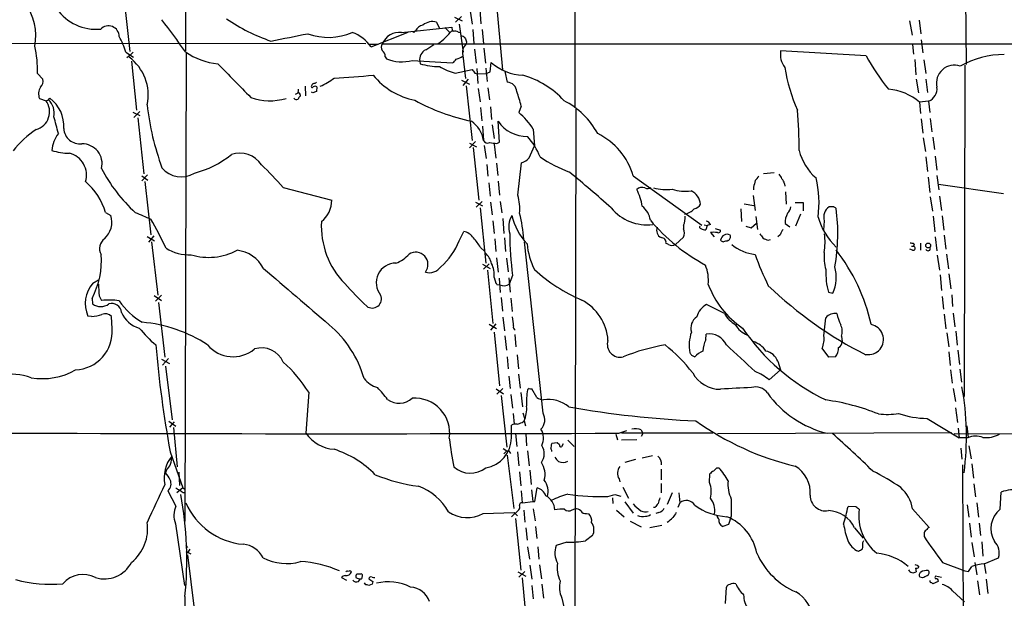
# Model space of a CAD drawing. Extents: x 2 to 1018, y 4 to 818.
# Drawn here: x 474 to 676, y 378 to 497 of the extents above; entities that cross this region are included whole.
import ezdxf

# ---------------------------------------------------------------- set-up
doc = ezdxf.new("R2010")
doc.units = 0
doc.header["$MEASUREMENT"] = 0
doc.layers.add('MAIN', color=5, linetype='CONTINUOUS')

msp = doc.modelspace()

# ---------------------------------------------------------------- linework, layer by layer
at = {"layer": 'MAIN'}
for p, q in [((588.4333, 768.604), (587.9253, 479.3827)), ((508, 548.4707), (507.746, 490.982)), ((668.1893, 521.462), (668.528, 488.188)), ((571.5, 504.2747), (573.024, 487.0873)), ((495.046, 502.2427), (496.316, 490.8973)), ((566.42, 499.1947), (566.8433, 496.4853)), ((568.3673, 499.5333), (568.6213, 496.57)), ((559.4773, 496.9087), (559.9853, 495.7233)), ((563.2027, 497.9247), (564.7267, 497.1627)), ((564.642, 498.094), (563.372, 496.9087)), ((656.844, 497.1627), (657.4367, 494.1993)), ((658.876, 497.332), (659.2147, 494.538)), ((546.0153, 491.8287), (553.6353, 494.8767)), ((552.2807, 494.792), (562.61, 495.8927)), ((554.8207, 494.792), (554.6513, 494.9613)), ((561.1707, 495.808), (562.1867, 494.792)), ((563.9647, 494.8767), (564.388, 494.792)), ((564.134, 496.4853), (564.9807, 490.728)), ((566.928, 495.3847), (567.182, 492.4213)), ((568.8753, 495.3847), (569.1293, 492.4213)), ((565.658, 492.8447), (565.5733, 492.4213)), ((659.2993, 493.268), (659.638, 490.5587)), ((463.042, 492.5907), (544.9147, 492.506)), ((495.4693, 490.728), (497.078, 489.712)), ((496.9933, 490.728), (496.4007, 490.1353)), ((547.4547, 492.3367), (545.5073, 492.3367)), ((548.3013, 492.4213), (821.69, 492.4213)), ((567.2667, 491.3207), (567.6053, 488.442)), ((569.214, 491.5747), (569.5527, 488.442)), ((647.954, 489.966), (630.3433, 490.982)), ((657.5213, 492.3367), (657.6907, 490.3047)), ((496.4007, 490.1353), (495.7233, 489.5427)), ((496.6547, 488.8653), (497.6707, 478.79)), ((507.9153, 490.5587), (507.6613, 394.1233)), ((548.894, 489.7967), (549.148, 489.3733)), ((554.482, 489.0347), (562.7793, 488.5267)), ((556.006, 488.8653), (556.0907, 488.3573)), ((564.896, 490.0507), (565.404, 485.3093)), ((657.9447, 489.204), (658.1987, 486.0713)), ((659.8073, 489.1193), (660.2307, 486.3253)), ((563.2873, 486.41), (566.8433, 487.172)), ((567.7747, 487.3413), (567.944, 484.2933)), ((569.6373, 487.426), (569.8913, 484.7167)), ((570.484, 486.664), (570.738, 488.6113)), ((573.532, 486.7487), (574.04, 484.5473)), ((668.274, 488.0187), (668.1047, 419.7773)), ((477.266, 486.3253), (478.3667, 485.14)), ((564.642, 484.9707), (566.2507, 484.124)), ((565.9967, 485.14), (564.896, 483.87)), ((567.3513, 486.41), (567.8593, 486.2407)), ((567.8593, 486.2407), (569.722, 486.3253)), ((569.722, 486.3253), (570.484, 486.664)), ((658.2833, 485.14), (658.7067, 482.346)), ((660.2307, 485.14), (660.5693, 482.4307)), ((532.384, 483.7007), (532.4687, 481.7533)), ((534.8393, 483.616), (534.7547, 482.6)), ((565.5733, 483.7853), (566.8433, 472.5247)), ((568.0287, 483.2773), (568.452, 480.4833)), ((570.0607, 483.362), (570.3993, 480.9067)), ((477.6893, 481.1607), (479.044, 480.7373)), ((479.044, 480.7373), (479.552, 480.9067)), ((479.552, 480.9067), (479.806, 481.2453)), ((530.4367, 482.092), (530.9447, 482.346)), ((531.368, 481.9227), (531.368, 481.6687)), ((533.9927, 482.346), (533.7387, 482.5153)), ((660.8233, 480.6527), (658.9607, 480.3987)), ((660.8233, 480.6527), (661.0773, 478.282)), ((568.5367, 479.298), (568.7907, 476.5887)), ((570.5687, 479.4673), (570.8227, 476.8427)), ((576.9187, 479.6367), (576.4107, 478.282)), ((588.1793, 478.9593), (587.9253, 372.5333)), ((658.9607, 480.3987), (659.13, 478.1127)), ((496.9087, 478.3667), (498.348, 477.6893)), ((498.348, 478.536), (497.1627, 477.266)), ((497.9247, 477.1813), (499.1947, 465.6667)), ((659.2993, 477.012), (659.638, 474.0487)), ((661.162, 477.0967), (661.5007, 474.3027)), ((568.96, 475.488), (569.1293, 472.5247)), ((570.9073, 475.742), (571.3307, 472.948)), ((572.4313, 472.186), (572.1773, 476.504)), ((579.374, 474.8953), (579.628, 471.424)), ((659.7227, 473.1173), (660.146, 470.2387)), ((661.67, 473.202), (662.0087, 470.662)), ((567.5207, 472.3553), (566.2507, 471.0007)), ((566.2507, 472.0167), (567.69, 471.2547)), ((567.0127, 471.0853), (568.198, 460.248)), ((569.2987, 471.5087), (569.722, 468.7993)), ((571.3307, 471.7627), (571.6693, 468.884)), ((571.9233, 471.932), (572.4313, 472.186)), ((578.5273, 468.9687), (579.628, 471.424)), ((660.2307, 469.138), (660.5693, 466.1747)), ((662.178, 469.3073), (662.5167, 466.4287)), ((569.8067, 467.614), (570.0607, 465.1587)), ((571.8387, 467.868), (572.0927, 465.328)), ((576.2413, 461.264), (577.0033, 467.9527)), ((499.9567, 465.4973), (498.7713, 464.2273)), ((498.7713, 465.2433), (500.0413, 464.3967)), ((599.948, 465.2433), (614.0873, 455.0833)), ((626.7873, 465.7513), (628.9887, 465.9207)), ((660.7387, 464.9893), (661.0773, 461.8567)), ((662.5167, 465.328), (662.94, 462.3647)), ((499.364, 464.058), (500.634, 453.136)), ((527.8967, 462.8727), (537.8873, 460.248)), ((570.23, 463.804), (570.484, 461.0947)), ((572.1773, 464.1427), (572.4313, 461.264)), ((624.7553, 462.9573), (624.7553, 462.3647)), ((631.1053, 463.6347), (631.19, 463.1267)), ((662.8553, 463.55), (676.2327, 461.6027)), ((624.6707, 461.1793), (625.094, 458.1313)), ((631.3593, 461.9413), (631.444, 459.4013)), ((661.162, 460.9253), (661.5853, 457.962)), ((663.0247, 461.0947), (663.448, 458.1313)), ((567.5207, 459.8247), (568.96, 459.0627)), ((568.8753, 459.994), (567.6053, 458.8087)), ((568.452, 458.6393), (569.6373, 447.294)), ((570.5687, 459.8247), (570.9073, 457.2)), ((572.6007, 459.994), (572.9393, 457.6233)), ((622.1307, 458.47), (622.3, 455.8453)), ((622.808, 459.486), (624.84, 459.1473)), ((633.3067, 459.74), (635, 459.74)), ((635, 459.74), (635, 458.0467)), ((641.2653, 458.8933), (640.334, 458.8933)), ((491.3207, 457.708), (492.4213, 457.1153)), ((573.1087, 456.438), (573.3627, 453.39)), ((625.2633, 456.8613), (625.602, 454.2367)), ((634.4073, 457.3693), (633.3913, 454.914)), ((661.7547, 456.946), (662.0933, 453.7287)), ((663.6173, 457.0307), (663.956, 454.0673)), ((571.0767, 456.0147), (571.3307, 453.39)), ((610.362, 455.0833), (610.362, 454.3213)), ((614.5953, 455.168), (615.188, 454.9987)), ((615.188, 454.9987), (614.934, 454.152)), ((615.8653, 455.2527), (615.188, 454.9987)), ((616.8813, 454.406), (617.982, 454.0673)), ((623.1467, 454.914), (624.2473, 454.5753)), ((624.2473, 454.5753), (625.348, 455.5067)), ((631.2747, 455.422), (632.206, 454.7447)), ((639.318, 456.0147), (639.1487, 454.0673)), ((499.872, 452.7973), (501.396, 451.866)), ((501.2267, 452.882), (500.126, 451.612)), ((564.134, 451.866), (565.0653, 453.8133)), ((571.5, 452.2893), (571.6693, 449.6647)), ((573.4473, 452.4587), (573.7013, 449.6647)), ((610.362, 452.628), (608.6687, 451.104)), ((615.8653, 453.5593), (616.6273, 452.7127)), ((630.2587, 453.136), (629.7507, 452.7127)), ((662.178, 452.7127), (662.5167, 449.834)), ((664.0407, 453.0513), (664.3793, 450.1727)), ((500.8033, 451.6967), (502.0733, 440.69)), ((568.5367, 450.5113), (569.3833, 449.7493)), ((581.406, 416.3907), (577.596, 451.6967)), ((607.2293, 451.104), (606.7213, 451.358)), ((619.506, 451.9507), (619.3367, 451.7813)), ((627.8033, 452.0353), (628.2267, 452.12)), ((657.5213, 449.9187), (656.9287, 450.1727)), ((657.2673, 450.7653), (657.6907, 450.7653)), ((657.86, 451.1887), (657.6907, 450.7653)), ((659.13, 451.358), (659.13, 449.9187)), ((571.8387, 448.3947), (572.1773, 445.4313)), ((573.8707, 448.31), (574.2093, 445.516)), ((662.6013, 448.9027), (663.0247, 445.8547)), ((664.464, 449.1567), (664.8873, 446.1087)), ((568.96, 447.04), (570.484, 446.1933)), ((570.3147, 447.1247), (569.1293, 446.024)), ((569.976, 445.8547), (571.0767, 434.848)), ((571.3307, 444.3307), (571.6693, 443.1453)), ((572.3467, 444.1613), (572.6007, 441.198)), ((574.3787, 444.246), (574.6327, 441.2827)), ((575.1407, 444.754), (574.4633, 442.976)), ((663.194, 444.8387), (663.448, 441.6213)), ((664.972, 445.0927), (665.3953, 441.96)), ((488.696, 443.1453), (489.8813, 443.8227)), ((571.9233, 442.8913), (572.516, 442.8067)), ((489.966, 440.5207), (490.474, 439.5893)), ((501.3113, 440.6053), (502.8353, 439.5893)), ((501.5653, 439.42), (502.8353, 440.69)), ((572.77, 440.182), (573.024, 437.388)), ((574.802, 440.0973), (575.056, 437.3033)), ((640.1647, 441.2827), (641.096, 441.1133)), ((663.6173, 440.436), (663.8713, 437.8113)), ((665.5647, 440.7747), (665.734, 438.3193)), ((488.5267, 440.0127), (488.6113, 438.912)), ((502.2427, 439.166), (503.5127, 427.9053)), ((618.744, 436.88), (615.1033, 438.7427)), ((488.442, 436.2873), (487.68, 436.372)), ((492.6753, 433.7473), (492.506, 436.2873)), ((573.1087, 436.118), (573.4473, 433.324)), ((639.2333, 432.308), (639.6567, 436.0333)), ((664.0407, 436.7953), (664.3793, 433.7473)), ((665.9033, 436.9647), (666.242, 434.1707)), ((570.3147, 434.6787), (571.8387, 433.832)), ((571.6693, 434.7633), (570.5687, 433.4933)), ((571.3307, 433.07), (572.4313, 421.9787)), ((573.532, 432.308), (573.8707, 429.3447)), ((575.564, 432.562), (575.818, 430.022)), ((614.934, 431.4613), (615.0187, 432.6467)), ((642.874, 432.2233), (643.0433, 431.038)), ((664.5487, 432.9007), (664.972, 430.022)), ((666.4113, 433.2393), (666.6653, 430.3607)), ((574.04, 427.99), (574.2093, 425.5347)), ((576.072, 428.4133), (576.326, 425.5347)), ((611.9707, 428.3287), (612.648, 427.99)), ((640.2493, 427.9053), (638.8947, 429.768)), ((641.604, 427.99), (640.2493, 427.9053)), ((664.972, 429.006), (665.226, 426.212)), ((666.8347, 429.3447), (667.1733, 426.3813)), ((502.8353, 427.482), (504.444, 426.6353)), ((504.2747, 427.6513), (503.0047, 426.2967)), ((503.682, 426.0427), (505.0367, 415.036)), ((629.7507, 427.0587), (630.3433, 425.2807)), ((574.3787, 424.0107), (574.6327, 421.4707)), ((576.326, 424.434), (576.6647, 421.5553)), ((627.9727, 423.2487), (630.3433, 425.2807)), ((665.3107, 425.2807), (665.6493, 422.5713)), ((667.258, 425.45), (667.5967, 422.7407)), ((533.146, 420.7087), (532.5533, 412.242)), ((571.754, 421.386), (573.278, 420.37)), ((573.1087, 421.4707), (571.9233, 420.2853)), ((572.77, 420.0313), (573.9553, 409.3633)), ((574.802, 420.2007), (575.1407, 417.4067)), ((576.834, 420.624), (577.1727, 417.6607)), ((578.5273, 421.4707), (578.1887, 421.2167)), ((580.136, 419.608), (579.12, 421.386)), ((665.9033, 421.4707), (666.3267, 418.7613)), ((575.2253, 416.306), (575.4793, 414.1047)), ((577.2573, 416.4753), (577.596, 415.3747)), ((666.3267, 417.4913), (666.75, 414.4433)), ((504.3593, 414.6973), (505.7987, 413.6813)), ((505.46, 414.6127), (504.444, 413.512)), ((574.8867, 411.3107), (574.8867, 413.9353)), ((577.088, 414.4433), (577.4267, 414.6973)), ((577.5113, 414.782), (577.7653, 413.766)), ((660.4847, 415.29), (667.0887, 411.3107)), ((668.6973, 413.766), (668.9513, 411.3953)), ((505.2907, 413.4273), (506.0527, 405.2993)), ((575.7333, 412.1573), (575.9873, 409.5327)), ((577.85, 412.1573), (578.0193, 409.6173)), ((596.392, 412.0727), (596.7307, 410.8873)), ((596.9847, 412.242), (598.678, 412.8347)), ((597.5773, 412.3267), (616.3733, 412.3267)), ((601.6413, 412.9193), (601.98, 412.1573)), ((601.98, 412.1573), (601.6413, 411.5647)), ((617.3047, 412.1573), (665.5647, 412.4113)), ((666.0727, 412.1573), (812.8, 412.0727)), ((666.9193, 413.258), (667.0887, 411.3107)), ((584.2847, 410.2947), (583.184, 410.1253)), ((584.7927, 409.8713), (584.2847, 410.2947)), ((585.5547, 410.0407), (585.216, 409.448)), ((586.486, 410.8027), (587.8407, 409.5327)), ((600.71, 410.8873), (597.5773, 410.8027)), ((668.8667, 411.3107), (667.0887, 411.3107)), ((669.1207, 409.6173), (669.544, 406.9927)), ((504.6133, 408.432), (507.238, 400.9813)), ((573.1933, 409.1093), (573.9553, 408.6013)), ((573.9553, 408.6013), (573.3627, 408.0087)), ((573.9553, 408.6013), (574.3787, 408.6013)), ((574.04, 407.7547), (575.3947, 396.748)), ((574.3787, 408.6013), (574.7173, 408.0933)), ((576.1567, 408.432), (576.4107, 405.5533)), ((578.1887, 408.6013), (578.5273, 405.5533)), ((601.8107, 407.162), (603.9273, 407.67)), ((667.4273, 409.194), (667.6813, 406.908)), ((600.456, 406.8233), (598.2547, 406.2307)), ((667.766, 405.7227), (668.1047, 338.4127)), ((669.7133, 405.9767), (670.052, 403.0133)), ((503.8513, 404.7067), (503.682, 404.114)), ((506.3913, 404.1987), (506.5607, 401.4893)), ((576.58, 404.2833), (576.834, 401.4047)), ((578.6967, 404.622), (578.9507, 401.6587)), ((605.7053, 404.876), (605.7053, 402.6747)), ((615.696, 402.082), (615.7807, 403.86)), ((617.22, 405.13), (617.6433, 405.13)), ((597.0693, 402.844), (597.2387, 402.2513)), ((605.7053, 401.9127), (605.7053, 399.9653)), ((670.1367, 401.828), (670.4753, 399.1187)), ((504.1053, 400.3887), (505.7987, 397.256)), ((507.238, 400.9813), (505.968, 399.9653)), ((507.238, 400.9813), (507.6613, 400.7273)), ((507.238, 400.05), (507.6613, 400.05)), ((577.1727, 397.9333), (577.0033, 400.3887)), ((579.0353, 400.558), (579.2893, 398.1873)), ((579.7127, 398.1873), (580.2207, 400.9813)), ((594.7833, 399.2033), (596.2227, 399.6267)), ((596.2227, 399.6267), (597.408, 399.288)), ((597.8313, 401.1507), (599.0167, 398.8647)), ((607.9913, 399.9653), (606.9753, 397.5947)), ((609.346, 399.9653), (609.6, 397.9333)), ((675.5553, 396.5787), (675.7247, 400.1347)), ((577.1727, 397.9333), (579.2893, 398.1873)), ((579.2893, 398.1873), (579.7127, 398.1873)), ((595.7147, 398.9493), (595.7993, 397.764)), ((598.2547, 398.1027), (599.948, 395.8167)), ((609.6, 397.9333), (609.1767, 396.9173)), ((668.782, 397.51), (669.1207, 394.97)), ((670.7293, 397.9333), (671.068, 394.97)), ((569.0447, 395.732), (575.4793, 395.9013)), ((574.8867, 395.0547), (576.4107, 396.494)), ((575.4793, 395.9013), (576.1567, 395.224)), ((577.4267, 396.4093), (577.6807, 393.954)), ((579.374, 396.6633), (579.7973, 394.208)), ((587.4173, 396.494), (587.9253, 396.6633)), ((590.3807, 395.732), (590.804, 395.6473)), ((596.5613, 396.4093), (598.0853, 395.0547)), ((604.4353, 396.9173), (604.1813, 396.9173)), ((605.282, 395.9013), (604.6047, 395.732)), ((645.8373, 397.0867), (644.2287, 397.1713)), ((657.5213, 396.6633), (660.908, 392.8533)), ((505.714, 393.6153), (507.5767, 380.9153)), ((575.7333, 394.716), (576.834, 384.048)), ((599.3553, 394.1233), (601.6413, 392.938)), ((619.5907, 393.446), (618.4053, 393.0227)), ((620.1833, 395.1393), (619.5907, 393.446)), ((669.2053, 393.7), (669.544, 390.8213)), ((671.2373, 393.7), (671.4913, 391.16)), ((577.85, 392.7687), (578.104, 390.2287)), ((579.882, 393.0227), (580.136, 390.5673)), ((605.8747, 393.2767), (603.4193, 392.7687)), ((645.5833, 392.7687), (647.3613, 390.652)), ((659.892, 391.4987), (659.892, 390.9907)), ((586.3167, 389.8053), (584.1153, 389.128)), ((591.566, 391.16), (590.1267, 390.0593)), ((647.2767, 389.7207), (647.446, 390.144)), ((669.7133, 389.7207), (670.2213, 386.7573)), ((671.7453, 389.89), (671.9993, 386.9267)), ((507.8307, 389.128), (508.1693, 388.7047)), ((507.8307, 387.858), (508.8467, 387.4347)), ((508.6773, 388.366), (508.254, 387.7733)), ((578.1887, 388.874), (578.612, 386.334)), ((580.3053, 388.874), (580.5593, 386.334)), ((508.1693, 387.1807), (509.524, 376.0893)), ((663.702, 385.6567), (668.274, 383.8787)), ((670.306, 385.6567), (670.7293, 383.1167)), ((672.2533, 385.318), (675.2167, 386.588)), ((672.2533, 385.318), (672.592, 383.3707)), ((576.2413, 383.7093), (577.85, 382.778)), ((577.6807, 383.794), (576.4107, 382.6087)), ((578.6967, 385.064), (579.12, 382.1853)), ((580.644, 385.1487), (581.0673, 382.27)), ((658.114, 384.4713), (658.2833, 383.7093)), ((658.4527, 385.064), (658.7913, 384.6407)), ((668.274, 383.8787), (669.036, 383.794)), ((669.036, 383.794), (669.7133, 384.81)), ((539.9193, 382.524), (540.9353, 382.016)), ((543.814, 383.2013), (543.052, 383.2013)), ((543.3907, 381.6773), (543.814, 382.27)), ((544.1527, 382.4393), (544.2373, 382.9473)), ((544.9147, 381), (544.6607, 381.4233)), ((545.5073, 382.27), (546.354, 381.6773)), ((577.088, 382.4393), (578.104, 371.9407)), ((659.5533, 382.4393), (659.0453, 382.6087)), ((662.7707, 381.6773), (661.67, 381.254)), ((663.448, 382.524), (662.2627, 382.778)), ((670.8987, 381.8467), (671.322, 378.968)), ((672.6767, 382.1853), (673.0153, 379.222)), ((546.1847, 381.1693), (545.5073, 380.9153)), ((579.12, 380.9153), (579.374, 378.1213)), ((581.152, 381.1693), (581.4907, 378.2907)), ((618.998, 377.19), (619.1673, 380.5767)), ((665.734, 379.8147), (668.1893, 377.5287)), ((507.6613, 378.6293), (507.9153, 340.6987)), ((585.3007, 378.2907), (586.3167, 373.8033))]:
    msp.add_line(p, q, dxfattribs=at)
msp.add_circle((660.7135, 450.9003), 0.4988, dxfattribs=at)
for centre, radius, start, end in [((465.0815, 494.0337), 11.8526, 350.11036, 34.830286), ((489.4749, 505.6231), 10.1876, 216.118052, 274.672006), ((231.1153, 293.7249), 339.6589, 35.468282, 36.848073), ((537.8467, 529.424), 38.4927, 235.803795, 251.066103), ((558.6267, 494.0366), 2.9954, 73.502839, 130.450671), ((491.8993, 493.9313), 2.2154, 0.36207, 136.035111), ((537.2358, 505.9279), 12.1602, 249.497392, 293.685252), ((539.0064, 486.6579), 8.7099, 36.417967, 69.049674), ((551.8438, 491.0001), 3.817, 83.427404, 158.140054), ((639.6524, 410.3239), 119.7133, 134.893835, 135.123052), ((557.051, 494.2708), 2.078, 100.192142, 155.555132), ((550.867, 504.8317), 15.2318, 305.981299, 320.439576), ((564.1337, 495.8079), 1.5261, 176.814547, 213.694233), ((563.3297, 493.8181), 1.2344, 59.042611, 112.164276), ((482.1943, 487.0326), 13.7797, 15.555761, 30.109662), ((148.1609, 2398.8047), 1942.7596, 281.1953446, 281.4245239), ((564.1521, 492.4881), 1.6763, 45.870102, 76.011837), ((777.1299, 577.9395), 227.9506, 201.690314, 201.919506), ((454.7554, 487.1685), 22.5264, 357.854823, 12.379915), ((515.4609, 501.4908), 13.1735, 234.151985, 265.532211), ((549.0773, 491.744), 1.03, 138.885243, 221.114758), ((547.3659, 489.8569), 1.5292, 357.743981, 52.289319), ((558.2617, 489.1824), 2.2779, 115.640371, 188.002044), ((553.5394, 498.4231), 8.1004, 297.470089, 311.290791), ((567.1609, 490.6856), 2.3523, 132.448351, 195.659323), ((634.5767, 490.2412), 4.2977, 170.074345, 217.999159), ((490.4268, 481.9252), 9.6619, 347.844193, 53.70035), ((552.3159, 497.0953), 8.3465, 247.69443, 285.041566), ((561.4697, 490.5983), 2.4508, 302.29978, 327.700221), ((562.024, 494.6021), 5.5258, 285.937278, 301.315138), ((691.3049, 513.9136), 49.5256, 208.916831, 218.463305), ((676.1589, 472.654), 17.5677, 89.207121, 120.121988), ((2253.4836, 2178.2229), 2424.8581, 224.1782233, 224.4074045), ((560.1281, 501.8114), 14.0468, 253.296185, 269.763014), ((566.9854, 499.6905), 13.7858, 239.89189, 254.439559), ((757.5741, 613.7755), 228.9251, 213.575455, 213.804666), ((577.6695, 496.4195), 10.441, 228.403875, 267.73742), ((665.1143, 492.9137), 34.3387, 188.909885, 204.286905), ((666.1161, 484.3643), 3.6945, 70.609687, 193.030419), ((476.868, 484.6744), 1.5694, 313.249439, 17.258413), ((530.8896, 494.8602), 12.0807, 292.520523, 308.410713), ((527.1588, 692.7565), 207.6667, 273.101694, 275.327045), ((557.8726, 495.2563), 14.7194, 219.032097, 258.706328), ((572.3394, 468.602), 18.0669, 42.197382, 74.204499), ((480.145, 482.0965), 2.628, 146.908587, 200.860473), ((529.4629, 482.8962), 1.5807, 339.629778, 7.700518), ((533.8778, 483.6402), 0.201, 133.790557, 353.083627), ((534.3949, 483.6689), 0.6664, 110.455419, 169.941222), ((534.4583, 482.8119), 0.8898, 64.647392, 115.352608), ((534.1024, 485.2508), 0.9594, 273.561805, 312.837328), ((573.9603, 482.5203), 2.0286, 2.251664, 87.748336), ((651.6039, 471.9221), 11.2239, 49.045446, 85.287527), ((659.8628, 483.1551), 2.6804, 290.998376, 8.068132), ((475.9972, 478.4703), 3.7977, 285.498591, 36.651436), ((477.0876, 478.2151), 3.6494, 347.661919, 47.523116), ((475.6977, 475.5637), 7.0113, 355.22455, 54.129738), ((525.2566, 492.982), 12.2553, 250.709755, 285.294401), ((530.6145, 481.6264), 0.6419, 216.421795, 300.960695), ((531.0434, 482.0214), 0.3393, 343.087238, 106.912762), ((532.0446, 480.738), 1.1506, 126.016391, 162.917772), ((597.8736, 291.9732), 200.8048, 108.320348, 108.549531), ((575.7988, 519.1613), 43.6223, 241.508936, 257.925856), ((554.8303, 474.3221), 22.7188, 13.528555, 21.368447), ((578.0449, 465.9214), 16.6877, 28.812629, 62.602235), ((555.472, 486.1375), 55.9498, 186.410442, 200.070668), ((532.1843, 470.4871), 101.969, 0.003147, 4.670521), ((429.0962, 461.7429), 53.8918, 13.107048, 16.928826), ((567.3598, 467.3729), 14.1749, 32.051742, 50.318689), ((489.4396, 456.673), 21.9868, 124.418185, 141.340436), ((486.0582, 475.2103), 3.3814, 183.905373, 275.971933), ((563.3935, 471.7328), 5.7902, 7.860716, 55.489031), ((578.0645, 480.4669), 7.0967, 213.946009, 271.002792), ((486.7934, 469.931), 6.5881, 142.253771, 175.109028), ((569.9761, 472.9482), 0.9468, 206.570464, 296.551519), ((567.6943, 463.9346), 14.1132, 21.634804, 41.962287), ((586.5216, 461.4331), 13.9566, 15.843103, 63.876865), ((483.9066, 481.6027), 11.7028, 251.685968, 269.820809), ((486.5184, 467.7685), 4.0802, 345.796198, 91.52236), ((613.4866, 853.019), 383.3469, 263.54645, 263.775631), ((644.6539, 473.02), 10.8005, 193.532647, 229.396174), ((482.799, 465.4405), 4.5863, 342.455935, 76.49552), ((504.8321, 484.9143), 19.6672, 284.056098, 309.07375), ((518.9311, 464.5352), 5.3869, 33.766471, 108.42284), ((575.8189, 471.3803), 3.6265, 289.062483, 318.317652), ((599.2707, 497.2221), 33.6064, 236.686328, 248.263049), ((519.5783, 481.8818), 32.7949, 207.44384, 227.486612), ((506.8684, 470.057), 5.0325, 218.318241, 302.991889), ((462.7614, 404.5946), 87.4011, 41.819753, 46.060093), ((461.8166, 310.6986), 199.367, 47.906521, 51.169023), ((623.1471, 466.6824), 3.0674, 309.397568, 332.020577), ((628.1261, 463.7325), 2.6362, 20.383071, 44.552782), ((629.6383, 463.5362), 1.4703, 3.841292, 49.28881), ((617.4001, 459.7228), 20.857, 351.879688, 14.145644), ((478.7329, 454.0142), 13.1185, 16.353949, 49.962022), ((601.852, 461.1423), 1.7356, 71.479448, 131.145554), ((591.4447, 457.6012), 10.457, 7.565678, 27.620968), ((602.9826, 463.6657), 1.0516, 236.57437, 311.055742), ((606.6607, 471.2766), 8.8433, 253.717663, 278.653851), ((610.5624, 469.5374), 7.4604, 249.840719, 280.219257), ((963.6288, 378.9524), 349.1305, 165.848186, 166.077349), ((565.6991, 458.4275), 10.9171, 355.330195, 15.059444), ((610.4868, 459.1445), 3.3564, 4.3881, 65.36221), ((532.3115, 460.2184), 5.5759, 308.344625, 0.304161), ((602.7897, 464.6558), 9.4822, 219.383151, 277.406295), ((599.3614, 455.5999), 4.1726, 6.873967, 54.055915), ((609.8319, 461.0864), 3.7823, 280.65604, 316.231908), ((612.2189, 460.2712), 1.8339, 280.824636, 331.682527), ((629.92, 459.3167), 2.575, 316.332732, 350.536215), ((641.7886, 456.7613), 2.5809, 124.304552, 196.814491), ((556.8693, 331.724), 152.6261, 56.200547, 56.42973), ((602.1636, 453.3775), 39.9466, 350.132737, 7.446651), ((487.8829, 455.7861), 4.729, 312.317535, 16.324176), ((837.6949, 1261.3426), 872.7072, 247.0510334, 247.2802199), ((413.085, 406.9065), 100.5476, 25.593889, 29.457327), ((579.0658, 454.7319), 4.7377, 149.796403, 197.524719), ((587.6912, 460.1752), 13.0827, 193.526071, 222.877299), ((548.4863, 450.345), 29.0001, 3.676752, 14.362615), ((606.1245, 456.816), 4.578, 337.760506, 1.627212), ((634.4585, 455.7772), 3.2036, 146.642778, 186.365868), ((651.3365, 460.573), 13.8201, 195.943744, 226.213163), ((552.5715, 454.8842), 16.8283, 176.725928, 224.635741), ((634.0944, 482.1179), 40.1589, 220.382756, 241.365298), ((606.4296, 453.9996), 1.6265, 156.043234, 243.556255), ((608.3515, 453.4747), 2.1815, 337.162142, 22.835438), ((613.9604, 454.7447), 0.3413, 150.265529, 262.864574), ((614.7222, 455.4639), 1.3289, 232.758438, 279.170998), ((614.7082, 454.6742), 1.2936, 26.56307, 76.111999), ((633.5296, 452.0849), 3.4356, 141.220905, 162.18525), ((492.4976, 450.3081), 2.4439, 125.838286, 210.383171), ((564.3886, 450.5968), 3.2869, 34.503765, 78.119153), ((557.8836, 444.1428), 12.4115, 30.871287, 42.068088), ((642.3605, 453.7093), 67.8137, 180.341342, 187.588496), ((605.7043, 451.5143), 1.0289, 351.262728, 89.944319), ((616.585, 449.7332), 3.8932, 79.346985, 100.653015), ((617.4891, 454.019), 0.4953, 248.14274, 5.59663), ((619.2935, 451.8958), 1.3189, 61.178738, 173.928463), ((619.238, 452.6855), 0.7821, 290.038182, 27.885465), ((838.0138, 622.2319), 271.0633, 218.550178, 218.779361), ((628.3828, 455.1837), 3.2013, 238.344073, 259.57077), ((624.7594, 451.7249), 14.7283, 351.292997, 6.159889), ((508.5213, 457.9462), 8.9683, 237.983917, 272.620287), ((551.7447, 456.6878), 13.2945, 310.190071, 338.734477), ((593.9485, 452.9156), 15.9294, 185.917639, 205.97325), ((607.949, 452.2892), 1.3866, 238.732232, 301.267768), ((618.5604, 452.3597), 0.6632, 209.286216, 271.2356), ((619.1249, 450.2149), 1.5807, 82.299482, 110.370222), ((626.0218, 458.0223), 8.9983, 230.250438, 264.081781), ((657.2251, 450.2154), 1.1621, 56.882912, 100.501532), ((657.606, 450.342), 0.4317, 258.684862, 78.684862), ((660.6803, 450.3349), 0.513, 208.773601, 20.112884), ((474.0078, 447.7189), 16.4373, 332.041968, 4.721871), ((512.5201, 461.1872), 12.7168, 253.607892, 297.611462), ((517.6492, 443.0027), 6.9582, 27.293105, 83.689634), ((549.2676, 452.8543), 5.853, 288.195968, 320.821002), ((555.1455, 446.9735), 2.5621, 322.989657, 121.555932), ((566.5187, 446.0663), 4.4532, 14.872573, 47.053819), ((677.0578, 467.1634), 55.023, 199.195762, 206.470843), ((648.8209, 448.6063), 9.5444, 174.655512, 196.226251), ((610.5113, 425.9699), 39.4324, 12.75919, 37.552132), ((3430.425, 3827.0365), 4458.5176, 229.3135581, 229.5427414), ((551.1001, 443.2467), 4.0472, 90.067951, 219.17695), ((558.0017, 448.1332), 2.8208, 253.304063, 325.414169), ((565.8597, 444.8493), 5.4955, 354.585072, 25.431968), ((607.0092, 443.6691), 8.4686, 354.730229, 22.213245), ((633.3494, 444.4443), 8.4324, 336.732532, 14.33436), ((603.8606, 472.8999), 36.2504, 228.050311, 246.429168), ((655.2853, 445.2883), 15.6422, 177.614757, 194.837415), ((493.5562, 438.9534), 6.4182, 139.222382, 203.715764), ((513.2729, 442.5538), 23.3954, 178.965968, 184.985387), ((605.6591, 501.2659), 87.2981, 221.816, 226.061343), ((571.6273, 442.8493), 0.299, 8.075896, 81.924104), ((573.3426, 444.5825), 1.9588, 245.038948, 304.899762), ((633.0318, 449.4259), 18.7644, 200.380001, 235.743282), ((684.8303, 501.8204), 82.1871, 226.062913, 243.274418), ((546.2233, 439.9248), 1.9002, 233.161461, 23.745741), ((490.3047, 441.0346), 2.7153, 231.417304, 308.581047), ((491.9951, 426.6669), 13.0116, 80.624693, 96.713413), ((492.5306, 436.872), 2.1084, 7.138162, 104.632078), ((506.283, 447.8545), 14.7576, 214.457634, 239.783666), ((584.6637, 430.686), 10.1431, 3.904592, 62.389051), ((616.8395, 435.2709), 3.8817, 116.569012, 166.110534), ((487.214, 447.929), 11.7063, 276.021457, 286.60178), ((491.2592, 435.2426), 1.6266, 39.959811, 115.508019), ((499.5914, 439.088), 5.3391, 201.46782, 255.596509), ((562.8678, 434.1482), 12.4437, 0.883161, 9.503274), ((614.6723, 433.8805), 2.8206, 124.583639, 196.699633), ((624.967, 440.817), 7.3638, 212.319617, 237.680384), ((641.4992, 434.568), 2.3541, 79.141131, 141.505537), ((650.7908, 438.5594), 9.0061, 190.747098, 206.123198), ((496.335, 406.0272), 29.1839, 56.793029, 85.044427), ((522.3556, 416.9652), 23.1622, 16.394496, 49.561542), ((576.0437, 434.1424), 0.7598, 164.926751, 238.678028), ((625.0329, 436.7548), 4.5489, 208.360557, 250.10987), ((640.0859, 433.2156), 2.9594, 340.409078, 27.759983), ((648.4197, 431.546), 3.1143, 260.03529, 80.037102), ((484.7311, 433.2312), 7.961, 272.94417, 3.717033), ((515.5094, 447.3543), 21.8631, 217.924562, 230.660366), ((619.7842, 430.3147), 8.2851, 160.575655, 190.276146), ((615.6792, 428.8817), 3.8225, 24.145117, 99.950238), ((658.7298, 458.6019), 43.8655, 214.24601, 244.226888), ((634.6197, 431.6305), 4.6631, 336.458567, 8.354087), ((732.4848, 450.3128), 231.6882, 184.919213, 190.414242), ((517.5676, 434.851), 6.8534, 220.004884, 309.96924), ((597.2605, 430.5259), 2.6192, 161.044849, 284.493047), ((614.3806, 386.4947), 44.6424, 100.099755, 111.642301), ((583.5522, 402.1102), 36.4948, 38.21822, 50.933519), ((618.8953, 429.2144), 4.5542, 150.437539, 180.491921), ((1997.975, 1909.3894), 2021.9758, 227.0068387, 227.2360183), ((623.3869, 426.6501), 4.6532, 32.866324, 73.984582), ((639.6023, 429.7777), 2.6837, 318.23225, 3.409336), ((641.6948, 431.1574), 1.3538, 295.673515, 354.940065), ((523.4248, 424.9441), 4.8767, 23.508216, 107.356688), ((738.8128, 513.2653), 152.6537, 213.578079, 213.807241), ((616.0567, 424.9226), 4.5856, 111.967536, 138.016781), ((626.6082, 425.8957), 3.3508, 20.308884, 78.167263), ((507.7637, 404.4705), 30.132, 32.608878, 48.074863), ((471.6205, 410.9856), 13.4198, 70.970845, 125.623789), ((478.2803, 437.4796), 13.9953, 260.606193, 299.349971), ((617.9021, 427.7524), 6.4516, 208.358138, 270.7096), ((620.4654, 413.7796), 12.084, 51.591885, 67.478174), ((549.1133, 427.2006), 5.8533, 219.180038, 251.80216), ((625.2332, 418.8402), 2.9412, 35.287899, 107.842336), ((612.9874, 411.6479), 55.6298, 352.216562, 10.524796), ((531.7021, 406.0657), 22.0317, 36.545496, 44.983634), ((594.1868, 418.7189), 16.1919, 171.125994, 183.146992), ((578.9505, 422.3163), 0.9456, 243.413271, 280.325982), ((628.6138, 281.6695), 140.036, 91.752173, 94.354195), ((644.9106, 432.8708), 21.2261, 215.518066, 256.375684), ((551.7786, 422.5798), 4.1443, 235.00764, 310.717061), ((555.0129, 412.2899), 7.1685, 351.465006, 94.247229), ((571.87, 417.2885), 6.1731, 336.043825, 5.032417), ((581.9559, 422.4008), 3.3334, 236.910128, 261.977825), ((582.5489, 412.6674), 6.5191, 49.99176, 99.341818), ((633.1171, 372.6419), 46.9161, 68.260796, 81.987495), ((579.0312, 415.017), 2.7435, 315.342607, 30.04718), ((622.7397, 624.5094), 209.958, 260.127199, 267.314391), ((652.2317, 432.7548), 16.6246, 264.00014, 278.338808), ((660.8372, 434.6204), 19.3336, 251.312863, 268.955297), ((575.7334, 412.2426), 1.8927, 79.69407, 116.574528), ((491.93, 668.274), 267.7348, 288.316974, 288.546157), ((647.0737, 462.6404), 58.8059, 234.472527, 256.460883), ((538.7697, 18179.4116), 17767.265, 269.68726114, 270.1877318), ((538.9694, 416.7747), 7.8557, 215.23957, 265.809052), ((578.0505, 411.2445), 3.4639, 333.557004, 32.167739), ((600.4135, 410.083), 3.0906, 66.592797, 103.462059), ((511.4077, 264.2616), 196.6475, 45.471822, 48.771347), ((670.5404, 407.3771), 4.2748, 70.045406, 113.049175), ((672.7564, 416.4146), 5.0761, 261.422296, 301.200501), ((624.502, 417.9948), 62.766, 186.190917, 191.669558), ((568.549, 411.3739), 6.338, 279.887221, 359.428661), ((578.6523, 408.0263), 3.0094, 323.368472, 33.836336), ((587.1676, 408.9492), 4.1536, 163.55153, 178.958474), ((585.1172, 409.7725), 0.3392, 163.066164, 286.933836), ((532.0386, 389.2344), 20.7055, 44.281681, 72.121159), ((582.718, 408.6436), 0.483, 344.766731, 52.097965), ((510.2027, 403.1088), 6.8454, 140.089512, 192.230031), ((502.4969, 406.5693), 2.3029, 306.022983, 342.896356), ((495.575, 408.1568), 9.3999, 346.058075, 355.99759), ((577.4988, 403.7812), 4.3283, 344.025512, 34.466595), ((586.5702, 408.7704), 3.0674, 207.979423, 230.602432), ((585.4644, 408.4272), 2.1948, 247.466083, 297.740789), ((603.927, 405.9766), 1.8802, 352.239226, 54.155896), ((498.9011, 399.9996), 6.3076, 25.094324, 40.714994), ((560.7756, 438.012), 37.0343, 247.932732, 262.203953), ((566.4374, 409.1976), 5.1754, 228.871667, 308.191426), ((598.8252, 404.0025), 2.1037, 138.951149, 213.415855), ((617.3477, 402.6315), 1.9912, 113.846208, 141.904188), ((447.5564, 574.1163), 239.4621, 314.885409, 315.114591), ((609.1655, 397.3064), 11.5361, 26.316504, 42.701866), ((630.099, 399.9752), 6.3614, 355.330229, 59.718992), ((627.8088, 361.3164), 48.1974, 55.560686, 63.507517), ((858.7988, 230.8555), 394.2105, 154.324157, 155.573874), ((502.8717, 401.8623), 1.9218, 309.933831, 25.007528), ((578.4006, 400.1771), 4.0554, 346.105963, 36.512162), ((611.1696, 400.2307), 4.8904, 343.780052, 22.244588), ((625.9749, 401.6725), 6.512, 173.402423, 207.205649), ((506.9663, 402.1856), 1.6774, 225.886457, 256.006836), ((633.9112, 569.6449), 211.6803, 233.014185, 233.243346), ((433.9141, 386.1716), 74.1319, 354.160529, 10.45727), ((551.6456, 390.2216), 11.8337, 29.62195, 69.695563), ((579.5975, 398.5055), 2.553, 19.857325, 75.871225), ((595.087, 372.4212), 28.6134, 107.493248, 114.581917), ((593.6246, 448.2932), 49.1036, 261.640806, 271.352138), ((650.2601, 395.4999), 7.3538, 9.102648, 49.191912), ((678.6456, 391.5919), 9.0283, 83.267696, 108.876259), ((520.928, 403.5971), 14.2695, 203.3856, 264.99864), ((577.0456, 397.4677), 0.4826, 74.731346, 195.257201), ((580.1001, 396.1023), 3.7816, 5.945482, 59.863095), ((609.387, 406.6105), 12.9947, 223.416599, 232.945181), ((816.4641, 227.9786), 271.1024, 141.223963, 141.45313), ((901.6299, 313.7001), 308.2032, 163.942574, 164.171739), ((610.8997, 396.3333), 2.0614, 31.989178, 129.087387), ((612.8654, 396.3551), 3.9112, 349.573823, 39.914545), ((1509.1826, 396.9173), 889.0011, 179.8854085, 180.1145915), ((639.5604, 399.3875), 3.1219, 178.718856, 281.161279), ((509.8632, 395.3401), 4.4934, 154.762025, 202.572392), ((565.7587, 401.5713), 6.7004, 235.179051, 299.368141), ((575.6489, 397.0866), 0.9651, 322.120851, 15.264491), ((585.2586, 386.7964), 9.7977, 86.781406, 98.199158), ((586.6623, 397.4725), 1.2359, 226.317892, 307.653389), ((588.1512, 395.2244), 1.4565, 44.207251, 98.922318), ((590.1055, 396.7269), 1.0322, 208.143992, 285.462015), ((589.4915, 394.222), 1.9376, 349.511861, 47.359307), ((602.4458, 398.4837), 2.4134, 248.383306, 285.252412), ((602.5937, 396.5156), 1.3803, 265.608298, 311.260899), ((604.8448, 397.534), 1.6903, 284.990811, 335.486471), ((862.5107, 226.0607), 305.2797, 146.196642, 146.425815), ((619.9072, 407.264), 12.2269, 233.579313, 266.928225), ((639.8916, 390.0022), 6.3284, 25.92247, 87.52665), ((610.592, 403.8374), 34.2909, 342.508353, 348.790405), ((519.158, 227.4587), 211.7104, 53.018234, 53.247384), ((656.3588, 395.2735), 9.9303, 172.447374, 231.339561), ((678.7301, 392.6005), 5.0897, 128.591595, 211.057776), ((491.1335, 392.5561), 8.8366, 308.668314, 8.546315), ((589.4636, 392.3886), 2.435, 329.69885, 37.451095), ((601.8915, 397.1979), 2.1433, 241.81838, 286.159476), ((603.6865, 399.3602), 6.328, 301.313762, 314.995518), ((618.2629, 395.3895), 1.046, 184.430213, 233.677847), ((619.0969, 394.321), 1.471, 171.174179, 241.955924), ((615.4934, 385.6693), 10.11, 10.543797, 68.175228), ((667.6001, 397.8074), 24.6762, 189.980474, 198.09286), ((660.5028, 391.658), 0.6312, 107.280921, 194.617437), ((661.6277, 391.5408), 1.4969, 118.737847, 151.253601), ((519.2012, 384.3272), 5.0778, 26.437889, 84.544049), ((586.8114, 411.0872), 21.2876, 268.668393, 278.959614), ((647.9965, 391.7952), 4.1914, 203.200206, 246.799794), ((642.7915, 389.382), 4.498, 348.050526, 4.318496), ((717.1437, 427.8571), 68.0947, 212.778922, 218.296493), ((671.9142, 387.5615), 3.443, 343.575712, 44.498719), ((588.2095, 387.5844), 4.3755, 159.342496, 208.638572), ((639.6427, 393.8367), 15.551, 203.968699, 246.637455), ((519.7797, 599.8533), 246.8298, 300.848158, 301.077361), ((649.234, 376.3351), 11.2221, 49.042841, 85.290885), ((491.0667, 388.5205), 6.2791, 252.743575, 332.865266), ((528.5356, 395.6631), 10.2605, 242.185959, 286.517231), ((530.1584, 362.8947), 22.9678, 66.011574, 86.76951), ((589.8664, 384.5137), 5.5827, 169.956408, 208.537233), ((672.6209, 376.8758), 8.4502, 92.493264, 110.126075), ((540.8719, 384.069), 1.1378, 260.356373, 341.569829), ((541.1047, 383.4552), 0.3787, 63.44848, 153.414653), ((541.5638, 383.361), 0.521, 41.95043, 123.793765), ((543.9834, 383.0038), 0.2601, 347.454468, 130.620402), ((657.6672, 384.6359), 1.1127, 206.885123, 303.62009), ((700.5262, 512.156), 133.8752, 251.45383, 251.682999), ((658.3256, 385.0642), 0.6295, 250.359033, 317.717127), ((659.491, 383.0565), 0.6318, 115.932378, 225.134663), ((660.4001, 381.8884), 2.1024, 80.73168, 124.321983), ((660.293, 383.5155), 0.6318, 295.932378, 45.134662), ((479.9332, 407.9671), 26.8376, 254.538857, 275.521083), ((486.6582, 377.6832), 5.4694, 62.259902, 139.241675), ((540.7237, 381.9735), 0.9747, 92.493128, 145.613783), ((543.052, 382.7357), 1.1112, 220.364733, 287.745261), ((543.4752, 382.7357), 0.6292, 132.268789, 199.661787), ((543.7291, 383.7931), 1.5255, 236.299515, 273.190456), ((543.941, 382.4393), 0.2116, 233.124688, 0), ((545.973, 382.1854), 0.4733, 63.429535, 169.703815), ((546.6505, 383.7525), 1.235, 247.841929, 275.892934), ((673.2617, 339.1008), 133.8593, 161.453816, 161.683013), ((549.6217, 371.6622), 9.9957, 63.10503, 104.517686), ((589.6712, 380.5011), 4.8977, 164.053319, 206.82821), ((620.6914, 379.5813), 1.7254, 75.798653, 119.387781), ((626.3577, 383.2344), 5.6046, 200.692688, 229.57346), ((787.0812, 128.6535), 284.0257, 116.450478, 116.679625), ((661.3736, 381.8043), 0.3223, 156.799076, 246.815414), ((661.2044, 380.9578), 0.5518, 32.463229, 85.603684), ((662.3473, 382.524), 0.2677, 108.421413, 251.578587), ((662.4043, 381.8773), 0.4174, 331.372013, 109.82832), ((545.0841, 380.0701), 0.9452, 63.402419, 100.324365), ((553.8343, 376.1295), 4.4579, 19.441746, 86.025367), ((619.9236, 380.2738), 0.8147, 95.557346, 158.173778), ((629.9613, 373.3986), 7.094, 4.641904, 60.3007), ((662.4743, 376.7807), 4.4532, 42.946181, 75.127427), ((627.3623, 378.7981), 4.6421, 177.902521, 216.995298)]:
    msp.add_arc(centre, radius, start, end, dxfattribs=at)

doc.saveas('drawing.dxf')
